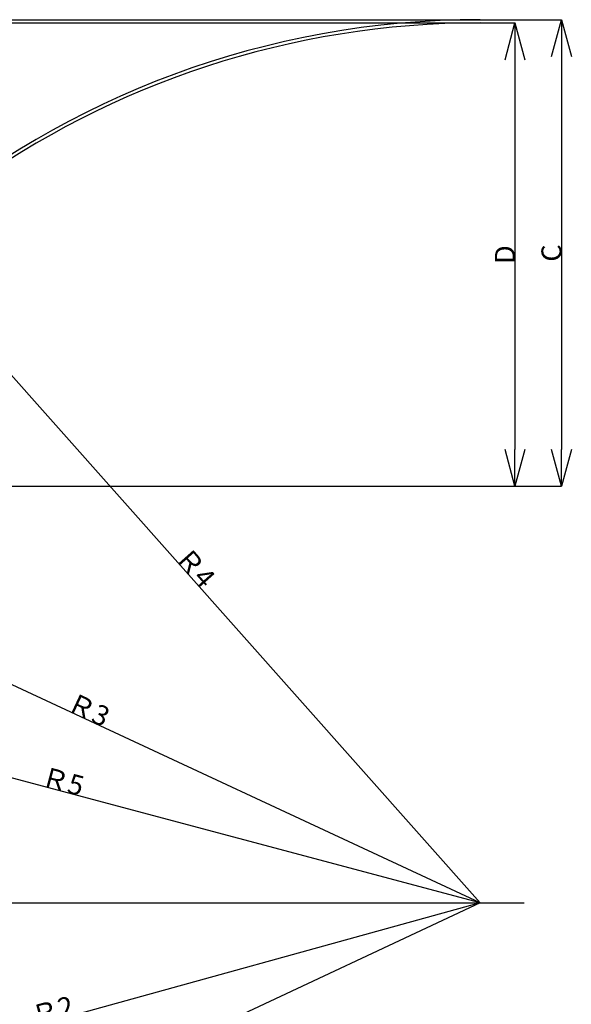
# Model space of a CAD drawing. Extents: x -36278 to 72106, y -50825 to 36487.
# Drawn here: x -2945 to 5354, y -25103 to -10297 of the extents above; entities that cross this region are included whole.
import ezdxf

# ---------------------------------------------------------------- set-up
doc = ezdxf.new("R2010")
doc.units = 0
doc.header["$PDMODE"] = 35
doc.layers.get('0').update_dxf_attribs({"linetype": 'CONTINUOUS'})
doc.layers.get('DEFPOINTS').update_dxf_attribs({"linetype": 'CONTINUOUS'})
doc.styles.add('MX_DIMTXSTY_3', font='txt.shx', dxfattribs={"width": 1.05, "bigfont": 'extfont.shx'})
doc.styles.add('MX_DIMTXSTY_4', font='txt.shx', dxfattribs={"width": 0.9, "bigfont": 'extfont.shx'})
doc.styles.add('MX_NOTE_STANDARD', font='txt.shx', dxfattribs={"bigfont": 'extfont.shx'})
doc.dimstyles.new('MXDIMSTYLE', dxfattribs={"dimtxt": 2.8, "dimasz": 2.5, "dimexe": 1, "dimexo": 0.5, "dimgap": 0.5, "dimtad": 1, "dimdsep": 46, "dimtxsty": 'MX_NOTE_STANDARD', "dimblk1": 'OPEN30', "dimblk2": 'OPEN30', "dimsah": 1, "dimcen": 2.5, "dimadec": 0, "dimazin": 0, "dimtfac": 1, "dimtmove": 0, "dimatfit": 3, "dimldrblk": 'OPEN30', "dimfxl": 1, "dimtzin": 0, "dimarcsym": 0})

# ---------------------------------------------------------------- blocks, each defined once
blk = doc.blocks.new('_OPEN30')
at = {"color": 0, "linetype": 'ByBlock', "lineweight": -2}
for p, q in [((-1, 0.267949), (0, 0)), ((0, 0), (-1, -0.267949)), ((0, 0), (-1, 0))]:
    blk.add_line(p, q, dxfattribs=at)
blk = doc.blocks.new('*D15')
at = {"color": 0, "linetype": 'Continuous', "lineweight": -2}
blk.add_line((3981, -23578), (-5461, -21059), dxfattribs=at)
at = {"layer": 'DEFPOINTS', "color": 0, "linetype": 'Continuous', "lineweight": 0}
for p in [(-5996, -20917), (3981, -23578)]:
    blk.add_point(p, dxfattribs=at)
at = {"color": 0, "linetype": 'Continuous', "lineweight": -2, "xscale": 554, "yscale": 554, "zscale": 554, "rotation": 165.0659559937214}
blk.add_blockref('_OPEN30', (-5996, -20917), dxfattribs=at)
at = {"color": 0, "linetype": 'Continuous', "insert": (-2296, -21748), "char_height": 300, "attachment_point": 5, "rotation": 345.066, "style": 'MX_DIMTXSTY_4'}
blk.add_mtext('\\A1;Ｒ5', dxfattribs=at)
blk = doc.blocks.new('*D16')
at = {"color": 0, "linetype": 'Continuous', "lineweight": -2}
blk.add_line((3981, -23578), (-9492, -27297), dxfattribs=at)
at = {"layer": 'DEFPOINTS', "color": 0, "linetype": 'Continuous', "lineweight": 0}
for p in [(3981, -23578), (-10027, -27445)]:
    blk.add_point(p, dxfattribs=at)
at = {"color": 0, "linetype": 'Continuous', "lineweight": -2, "xscale": 554, "yscale": 554, "zscale": 554, "rotation": 195.4333241651276}
blk.add_blockref('_OPEN30', (-10027, -27445), dxfattribs=at)
at = {"color": 0, "linetype": 'Continuous', "insert": (-2451, -25197), "char_height": 300, "attachment_point": 5, "rotation": 15.4333, "style": 'MX_DIMTXSTY_4'}
blk.add_mtext('\\A1;Ｒ2', dxfattribs=at)
blk = doc.blocks.new('*D17')
at = {"color": 0, "linetype": 'Continuous', "lineweight": -2}
blk.add_line((3981, -23578), (-8504, -29423), dxfattribs=at)
at = {"layer": 'DEFPOINTS', "color": 0, "linetype": 'Continuous', "lineweight": 0}
for p in [(3981, -23578), (-9006, -29658)]:
    blk.add_point(p, dxfattribs=at)
at = {"color": 0, "linetype": 'Continuous', "lineweight": -2, "xscale": 554, "yscale": 554, "zscale": 554, "rotation": 205.0871830357825}
blk.add_blockref('_OPEN30', (-9006, -29658), dxfattribs=at)
at = {"color": 0, "linetype": 'Continuous', "insert": (-2204, -26307), "char_height": 300, "attachment_point": 5, "rotation": 25.0872, "style": 'MX_DIMTXSTY_3'}
blk.add_mtext('\\A1;Ｒ1', dxfattribs=at)
blk = doc.blocks.new('*D23')
at = {"color": 0, "linetype": 'Continuous', "lineweight": -2}
blk.add_line((3981, -23578), (-4443, -14103), dxfattribs=at)
at = {"layer": 'DEFPOINTS', "color": 0, "linetype": 'Continuous', "lineweight": 0}
for p in [(-4811, -13689), (3981, -23578)]:
    blk.add_point(p, dxfattribs=at)
at = {"color": 0, "linetype": 'Continuous', "lineweight": -2, "xscale": 554, "yscale": 554, "zscale": 554, "rotation": 131.6409021467187}
blk.add_blockref('_OPEN30', (-4811, -13689), dxfattribs=at)
at = {"color": 0, "linetype": 'Continuous', "insert": (-302, -18533), "char_height": 300, "attachment_point": 5, "rotation": 311.6409, "style": 'MX_DIMTXSTY_4'}
blk.add_mtext('\\A1;Ｒ4', dxfattribs=at)
blk = doc.blocks.new('*D24')
at = {"color": 0, "linetype": 'Continuous', "lineweight": -2}
for p, q in [((3982, -10345), (4507, -10345)), ((4506, -10899), (4506, -16760)), ((3928, -17314), (4507, -17314))]:
    blk.add_line(p, q, dxfattribs=at)
at = {"layer": 'DEFPOINTS', "color": 0, "linetype": 'Continuous', "lineweight": 0}
for p in [(3981, -10345), (3927, -17314), (4506, -17314)]:
    blk.add_point(p, dxfattribs=at)
at = {"color": 0, "linetype": 'Continuous', "lineweight": -2, "xscale": 554, "yscale": 554, "zscale": 554}
for p, rotation in [((4506, -10345), 90), ((4506, -17314), 270)]:
    blk.add_blockref('_OPEN30', p, dxfattribs=dict(at, rotation=rotation))
at = {"color": 0, "linetype": 'Continuous', "insert": (4355, -13830), "char_height": 300, "attachment_point": 5, "rotation": 90}
blk.add_mtext('\\A1;D', dxfattribs=at)
blk = doc.blocks.new('*D25')
at = {"color": 0, "linetype": 'Continuous', "lineweight": -2}
for p, q in [((3982, -10297), (5207, -10297)), ((5206, -10851), (5206, -16760)), ((3928, -17314), (5207, -17314))]:
    blk.add_line(p, q, dxfattribs=at)
at = {"layer": 'DEFPOINTS', "color": 0, "linetype": 'Continuous', "lineweight": 0}
for p in [(3981, -10297), (3927, -17314), (5206, -17314)]:
    blk.add_point(p, dxfattribs=at)
at = {"color": 0, "linetype": 'Continuous', "lineweight": -2, "xscale": 554, "yscale": 554, "zscale": 554}
for p, rotation in [((5206, -10297), 90), ((5206, -17314), 270)]:
    blk.add_blockref('_OPEN30', p, dxfattribs=dict(at, rotation=rotation))
at = {"color": 0, "linetype": 'Continuous', "insert": (5055, -13806), "char_height": 300, "attachment_point": 5, "rotation": 90}
blk.add_mtext('\\A1;C', dxfattribs=at)
blk = doc.blocks.new('*D26')
at = {"color": 0, "linetype": 'Continuous', "lineweight": -2}
blk.add_line((3981, -23578), (-9320, -17386), dxfattribs=at)
at = {"layer": 'DEFPOINTS', "color": 0, "linetype": 'Continuous', "lineweight": 0}
for p in [(-9823, -17152), (3981, -23578)]:
    blk.add_point(p, dxfattribs=at)
at = {"color": 0, "linetype": 'Continuous', "lineweight": -2, "xscale": 554, "yscale": 554, "zscale": 554, "rotation": 155.0388376174898}
blk.add_blockref('_OPEN30', (-9823, -17152), dxfattribs=at)
at = {"color": 0, "linetype": 'Continuous', "insert": (-1908, -20670), "char_height": 300, "attachment_point": 5, "rotation": 335.0388, "style": 'MX_DIMTXSTY_4'}
blk.add_mtext('\\A1;Ｒ3', dxfattribs=at)

msp = doc.modelspace()

# ---------------------------------------------------------------- linework, layer by layer
at = {"color": 255, "linetype": 'Continuous'}
for p, q in [((-11244.73, -10297.38), (3981.48, -10297.38)), ((-10550.52, -10345.36), (3981.48, -10345.36)), ((-4228.1, -17314.02), (3927.43, -17314.02))]:
    msp.add_line(p, q, dxfattribs=at)
at = {"color": 110, "linetype": 'Continuous'}
msp.add_line((-9419.43, -23577.72), (4643.16, -23577.72), dxfattribs=at)
at = {"color": 255, "linetype": 'Continuous'}
for radius, end in [(13280.33, 170.066181), (13232.36, 161.635067)]:
    msp.add_arc((3981.48, -23577.72), radius, 90, end, dxfattribs=at)
at = {"color": 20, "linetype": 'Continuous'}
msp.add_point((3981.48, -23577.72), dxfattribs=at)

# ---------------------------------------------------------------- dimensions: what is measured, and where the dimension line sits
at = {"color": 255, "linetype": 'Continuous'}
for base, p1, text, picture, middle in [((5205.75, -17314.02), (3981.48, -10297.38), '\\A1;C', '*D25', (5205.75, -13805.7)), ((4505.75, -17314.02), (3981.48, -10345.36), '\\A1;D', '*D24', (4505.75, -13829.69))]:
    dim = msp.add_linear_dim(base=base, p1=p1, p2=(3927.43, -17314.02), angle=90, text=text, dimstyle='MXDIMSTYLE', override={"dimtxt": 300, "dimasz": 554, "dimdec": 0}, dxfattribs=at)
    dim.commit()
    dim.dimension.update_dxf_attribs({"geometry": picture, "text_midpoint": middle, "dimtype": 160})
for mpoint, text, override, picture, middle in [((-4810.89, -13688.86), '\\A1;Ｒ4', {"dimtxt": 300, "dimasz": 554, "dimdec": 0, "dimtxsty": 'MX_DIMTXSTY_4', "dimcen": 0, "dimatfit": 2}, '*D23', (-414.71, -18633.29)), ((-9005.74, -29657.83), '\\A1;Ｒ1', {"dimtxt": 300, "dimasz": 554, "dimdec": 1, "dimtxsty": 'MX_DIMTXSTY_3', "dimcen": 0, "dimatfit": 2}, '*D17', (-2140.13, -26443.62))]:
    dim = msp.add_radius_dim(center=(3981.48, -23577.72), mpoint=mpoint, text=text, dimstyle='MXDIMSTYLE', override=override, dxfattribs=at)
    dim.commit()
    dim.dimension.update_dxf_attribs({"geometry": picture, "text_midpoint": middle, "dimtype": 164})
at = {"color": 7, "linetype": 'Continuous'}
for mpoint, text, override, picture, middle in [((-9822.51, -17152.2), '\\A1;Ｒ3', {"dimtxt": 300, "dimasz": 554, "dimdec": 0, "dimtxsty": 'MX_DIMTXSTY_4', "dimcen": 0, "dimatfit": 2}, '*D26', (-1971.66, -20806.63)), ((-5995.96, -20916.58), '\\A1;Ｒ5', {"dimtxt": 300, "dimasz": 554, "dimdec": 0, "dimtxsty": 'MX_DIMTXSTY_4', "dimcen": 0, "dimatfit": 2}, '*D15', (-2335.22, -21892.95)), ((-10026.51, -27444.93), '\\A1;Ｒ2', {"dimtxt": 300, "dimasz": 554, "dimdec": 1, "dimtxsty": 'MX_DIMTXSTY_4', "dimcen": 0, "dimatfit": 2}, '*D16', (-2410.74, -25342.43))]:
    dim = msp.add_radius_dim(center=(3981.48, -23577.72), mpoint=mpoint, text=text, dimstyle='MXDIMSTYLE', override=override, dxfattribs=at)
    dim.commit()
    dim.dimension.update_dxf_attribs({"geometry": picture, "text_midpoint": middle, "dimtype": 164})

doc.saveas('drawing.dxf')
